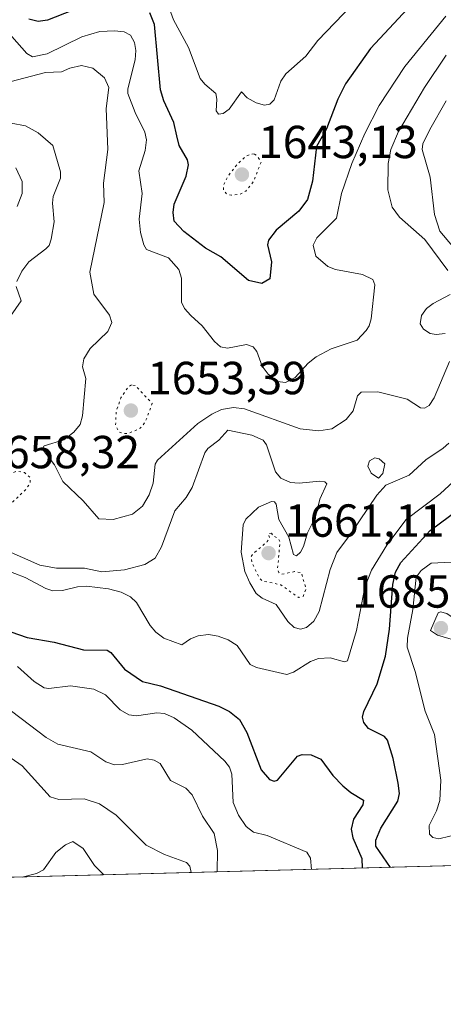
# Model space of a CAD drawing. Units: metres. Extents: x 678934 to 681839, y 4758520 to 4759971.
# Drawn here: x 680822 to 680914, y 4758550 to 4758762 of the extents above; entities that cross this region are included whole.
import ezdxf

# ---------------------------------------------------------------- set-up
doc = ezdxf.new("R2010")
doc.units = ezdxf.units.M
doc.header["$MEASUREMENT"] = 0
doc.linetypes.add('DGN Style 5', pattern=[1.1536117293433497, 0.4944050268614355, -0.6592067024819142])
for name, color, linetype, lineweight in [('Arbolado forestal CxS', 92, 'Continuous', 0), ('Comarca CxS', 21, 'Continuous', 0), ('Comunidad Autónoma CxS', 142, 'Continuous', 0), ('Curva de nivel auxiliar depresión', 30, 'DGN Style 5', 0), ('Curva de nivel maestra', 30, 'Continuous', 30), ('Curva de nivel normal', 30, 'Continuous', 0), ('Curva de nivel normal depresión', 30, 'DGN Style 5', 0), ('Espacio natural protegido CxS', 121, 'Continuous', 0), ('Municipio CxS', 4, 'Continuous', 0), ('Provincia CxS', 1, 'Continuous', 0), ('Punto de cota en terreno', 7, 'Continuous', 0), ('Rótulo de punto de cota en terreno', 7, 'Continuous', 0)]:
    doc.layers.add(name, color=color, linetype=linetype, lineweight=lineweight)
doc.styles.add('Style-Arial', font='txt')

# ---------------------------------------------------------------- blocks, each defined once
blk = doc.blocks.new('*U5')
at = {"layer": 'Arbolado forestal CxS', "color": 92, "linetype": 'Continuous', "lineweight": 0}
blk.add_polyline3d([(681819.9400000004, 4758603.33, 1770.055900000007), (680801.2994999997, 4758576.514900001, 1694.950899999996), (680792.0723000001, 4758578.611300001, 1695.169999999998), (680791.0635000003, 4758576.2454, 1696.151299999998), (680724.8855, 4758574.5033, 1695.056400000002), (680713.4615000002, 4758599.155900001, 1699.121199999994), (680718.1365, 4758618.311899999, 1694.756500000003), (680700.7811000004, 4758627.467900001, 1691.437699999995), (680674.6948999995, 4758628.812700001, 1694.719899999996), (680636.9710999997, 4758639.4365, 1693.590800000005)], dxfattribs=at)
blk = doc.blocks.new('*U10')
at = {"layer": 'Espacio natural protegido CxS', "color": 121, "linetype": 'Continuous', "lineweight": 0, "flags": 128}
blk.add_lwpolyline([(681819.940001388, 4758603.329982407), (679778.2029999993, 4758549.5825)], dxfattribs=at)
blk = doc.blocks.new('5PATER')
at = {"layer": 'Punto de cota en terreno', "linetype": 'Continuous', "lineweight": 0}
h = blk.add_hatch(color=51, dxfattribs=at)
edge = h.paths.add_edge_path()
edge.add_ellipse((0, 0), major_axis=(-0.1095731443231308, -0.1110710700762829), ratio=0.9994222409660322, start_angle=0, end_angle=360)

msp = doc.modelspace()

# ---------------------------------------------------------------- linework, layer by layer
at = {"layer": 'Arbolado forestal CxS', "color": 92, "linetype": 'Continuous', "lineweight": 0, "extrusion": (-0.07348024806592351, -0.001934323443702851, 0.9972947967060619), "elevation": -57539.7087690457, "flags": 128}
msp.add_lwpolyline([(-4739013.10700508, 804755.3476153063), (-4739013.10700508, 803733.5901691113)], dxfattribs=at)
at = {"layer": 'Comarca CxS', "color": 21, "linetype": 'Continuous', "lineweight": 0, "flags": 128}
msp.add_lwpolyline([(681819.940001388, 4758603.329982407), (679778.2029999993, 4758549.5825)], dxfattribs=at)
at = {"layer": 'Comunidad Autónoma CxS', "color": 142, "linetype": 'Continuous', "lineweight": 0, "flags": 128}
msp.add_lwpolyline([(681819.940001388, 4758603.329982407), (679778.2029999993, 4758549.5825)], dxfattribs=at)
at = {"layer": 'Curva de nivel auxiliar depresión', "color": 30, "linetype": 'DGN Style 5', "lineweight": 0, "elevation": 1662.5, "flags": 128}
msp.add_lwpolyline([(680876.6299999999, 4758651.390000001), (680875.9000000004, 4758651.300000001), (680876.1799999997, 4758650.27), (680875.6799999997, 4758649.539999999), (680872.5199999996, 4758646.83), (680872.2300000006, 4758646.350000001), (680872.3399999999, 4758645.050000001), (680873.9600000001, 4758641.76), (680874.6100000005, 4758641.08), (680878.6399999997, 4758640.189999999), (680882.4500000002, 4758637.49), (680883.4299999997, 4758637.689999999), (680884.0599999997, 4758639.310000001), (680883.0700000003, 4758642.850000001), (680881.6100000005, 4758643.060000001), (680878.8200000003, 4758642.52), (680878.1600000003, 4758642.890000001), (680877.9199999999, 4758643.720000001), (680878.4500000002, 4758649.449999999), (680878.04, 4758650.300000001), (680876.9199999999, 4758650.76), (680876.6299999999, 4758651.390000001)], dxfattribs=at)
at = {"layer": 'Curva de nivel maestra', "color": 30, "linetype": 'Continuous', "lineweight": 30, "flags": 128}
for points, elevation in [([(680909.9900000002, 4758769.020099999), (680897.9699999997, 4758756.100099999), (680892.5599999997, 4758748.4301), (680890.9199999999, 4758745.1601), (680888.4600000001, 4758738.720100001), (680886.3399999999, 4758734.950099999), (680885.4500000002, 4758727.4101), (680884.3499999996, 4758723.460100001), (680882.5300000003, 4758720.9301), (680877.6200000001, 4758716.840100001), (680875.9699999997, 4758714.690099999), (680875.7400000002, 4758713.700099999), (680876.6399999997, 4758710.0001), (680876.2599999999, 4758706.350099999), (680874.5300000003, 4758705.290100001), (680871.6399999997, 4758705.960100001), (680865.6500000004, 4758711.0601), (680862.3600000005, 4758712.9301), (680857.6600000003, 4758716.540100001), (680855.6100000005, 4758718.800100001), (680855.3399999999, 4758720.6501), (680855.5800000001, 4758722.460100001), (680858.1600000003, 4758728.5001), (680858.6799999997, 4758730.9301), (680858.4400000004, 4758732.020099999), (680856.6799999997, 4758735.120100001), (680856.1600000003, 4758737.200099999), (680855.4800000006, 4758740.0701), (680853.3399999999, 4758744.7501), (680852.6200000001, 4758747.170100001), (680851.3399999999, 4758761.280099999), (680850.3499999996, 4758763.8201)], 1650), ([(680840.9199999999, 4758767.2501), (680828.2000000002, 4758762.2301), (680826.1600000003, 4758761.940099999), (680824.1600000003, 4758762.450099999)], 1650), ([(680902.3367, 4758579.174900001), (680899.1699999999, 4758583.7401), (680899.1600000003, 4758585.0801), (680900.25, 4758587.620100001), (680903.8899999997, 4758593.470100001), (680904.2599999999, 4758595.110099999), (680903.9800000006, 4758597.350099999), (680902.9000000004, 4758602.670100001), (680901.6399999997, 4758606.620100001), (680900.9900000002, 4758607.4101), (680897.5800000001, 4758609.170100001), (680896.54, 4758610.460100001), (680896.25, 4758611.6501), (680896.54, 4758612.850099999), (680899.4299999997, 4758618.840100001), (680901.2400000002, 4758624.790100001), (680902.1299999999, 4758630.620100001), (680902.8499999996, 4758640.3201), (680903.3700000001, 4758642.970100001), (680904.5599999997, 4758645.020099999), (680910.8600000005, 4758651.9301), (680918.9299999997, 4758657.960100001)], 1675), ([(680820.29, 4758630.0801), (680823.8200000003, 4758628.850099999), (680829.6699999999, 4758627.790100001), (680835.9900000002, 4758626.190099999), (680841.1299999999, 4758626.110099999), (680841.8799999999, 4758625.600099999), (680844.8799999999, 4758622.0101), (680848.7400000002, 4758619.340100001), (680852.6600000003, 4758618.390100001), (680865.2300000006, 4758613.970100001), (680867.54, 4758612.8101), (680869.6900000004, 4758611.100099999), (680871.2599999999, 4758608.340100001), (680874.3600000005, 4758600.2601), (680876.1900000004, 4758598.1601), (680877.1900000004, 4758597.7601), (680877.8799999999, 4758598.030099999), (680882.2599999999, 4758603.1801), (680883.2400000002, 4758603.540100001), (680885.1600000003, 4758603.460100001), (680887.2999999998, 4758602.540100001), (680889.8499999996, 4758599.0001), (680891.9900000002, 4758596.7601), (680893.7400000002, 4758595.3301), (680896.5099999999, 4758593.720100001), (680896.3300000001, 4758592.6601), (680894.3499999996, 4758589.5601), (680893.8499999996, 4758587.4301), (680894.1600000003, 4758585.5701), (680896.1500000004, 4758581.120100001), (680896.2098000003, 4758579.018100001), (680896.2099000001, 4758579.013599999)], 1675), ([(680896.2099000001, 4758579.013599999), (680896.2099000001, 4758579.0134)], 1675)]:
    msp.add_lwpolyline(points, dxfattribs=dict(at, elevation=elevation))
at = {"layer": 'Curva de nivel normal', "color": 30, "linetype": 'Continuous', "lineweight": 0, "flags": 128}
for points, elevation in [([(680893.9299999997, 4758765.470000001), (680886.5999999996, 4758757.789999999), (680884.0599999997, 4758754.41), (680879.6799999997, 4758750.640000001), (680878.6299999999, 4758749), (680877.1500000004, 4758744.970000001), (680876.2199999997, 4758744.07), (680875.0599999997, 4758743.83), (680873.2699999996, 4758744.359999999), (680871.3799999999, 4758745.439999999), (680870.1600000003, 4758746.699999999), (680867.4699999997, 4758742.99), (680866.1500000004, 4758742.050000001), (680865.1900000004, 4758741.869999999), (680864.6200000001, 4758742.609999999), (680864.79, 4758745.109999999), (680864.5599999997, 4758746.34), (680862.1799999997, 4758748.359999999), (680861.2000000002, 4758749.630000001), (680858.6900000004, 4758756.34), (680855.4000000004, 4758762.26), (680854.0700000003, 4758766.050000001)], 1645), ([(680914.2800000003, 4758763.100000001), (680905.4299999997, 4758752.17), (680899.9000000004, 4758743.800000001), (680896.75, 4758737.730000001), (680893.9500000002, 4758731.230000001), (680891.75, 4758724.75), (680890.6600000003, 4758719.42), (680886.3799999999, 4758715.189999999), (680885.5899999999, 4758713.630000001), (680886.1699999999, 4758711.210000001), (680888.7599999999, 4758709), (680890.4299999997, 4758708.33), (680896.29, 4758707.230000001), (680898.5, 4758706.210000001), (680898.9100000003, 4758705.02), (680898.1299999999, 4758697.720000001), (680897.7300000006, 4758696.16), (680897.0599999997, 4758695.16), (680895.1500000004, 4758693.109999999), (680889.5, 4758691.230000001), (680886.2400000002, 4758689.439999999), (680884.5, 4758688.09), (680881.7100000001, 4758685.029999999), (680879.6600000003, 4758683.960000001), (680877.8799999999, 4758684.180000001), (680875.8600000005, 4758685.76), (680874.6200000001, 4758687.480000001), (680873.4299999997, 4758690.600000001), (680872.6100000005, 4758691.600000001), (680871.2199999997, 4758692.140000001), (680867.0700000003, 4758691.359999999), (680865.5899999999, 4758691.630000001), (680864.2999999998, 4758692.779999999), (680861.6399999997, 4758696.180000001), (680859.1900000004, 4758698.4), (680857.7800000003, 4758699.92), (680857.1900000004, 4758701.310000001), (680857.1500000004, 4758706.470000001), (680856.6100000005, 4758708.359999999), (680854.3499999996, 4758710.83), (680849.6200000001, 4758712.630000001), (680849, 4758713.640000001), (680848.2999999998, 4758716.350000001), (680848.0199999996, 4758719.210000001), (680848.6600000003, 4758724.779999999), (680847.9699999997, 4758729.65), (680849.2999999998, 4758734.08), (680849.5999999996, 4758736.380000001), (680849.25, 4758737.980000001), (680847.1399999997, 4758742.26), (680845.5599999997, 4758746.380000001), (680845.5700000003, 4758747.41), (680847.1699999999, 4758753.630000001), (680847.2800000003, 4758755.66), (680846.9900000002, 4758757.380000001), (680846.1500000004, 4758758.939999999), (680844.7599999999, 4758759.66), (680842.7000000002, 4758759.92), (680839.5199999996, 4758759.74), (680835.5999999996, 4758758.59), (680828.1100000005, 4758754.91), (680824.9600000001, 4758754.279999999), (680823.7300000006, 4758755.039999999), (680820.4699999997, 4758758.710000001)], 1655), ([(680914.3600000005, 4758754.640000001), (680909.6600000003, 4758747.680000001), (680904.0700000003, 4758738.189999999), (680902.3700000001, 4758734.289999999), (680901.7800000003, 4758731.220000001), (680901.75, 4758725.539999999), (680902.6600000003, 4758721.789999999), (680904.2300000006, 4758719.640000001), (680909.7000000002, 4758714.800000001), (680914.7100000001, 4758708.109999999)], 1660), ([(680915.04, 4758688.49), (680911.7699999996, 4758680.630000001), (680910.7000000002, 4758678.930000001), (680909.6500000004, 4758678.390000001), (680908.7699999996, 4758678.430000001), (680905.9400000004, 4758680.33), (680899.6100000005, 4758681.9), (680895.9900000002, 4758681.850000001), (680895.2199999997, 4758681.02), (680894.2599999999, 4758677.810000001), (680892.7300000006, 4758675.949999999), (680889.6699999999, 4758673.91), (680886.8200000003, 4758673.52), (680882.79, 4758673.939999999), (680870.7699999996, 4758678.25), (680868.4199999999, 4758678.51), (680865.8399999999, 4758678.100000001), (680863.7300000006, 4758677.09), (680860.7000000002, 4758675.07), (680851.9500000002, 4758667.140000001), (680851.4800000006, 4758666.26), (680851.0300000003, 4758662.210000001), (680850.1900000004, 4758659.65), (680848.7699999996, 4758657.199999999), (680846.54, 4758655.49), (680842.3700000001, 4758654.350000001), (680839.3200000003, 4758654.480000001), (680835.9199999999, 4758658.350000001), (680831.5099999999, 4758662.550000001), (680829.75, 4758666.15), (680827.3600000005, 4758669.220000001), (680827.2100000001, 4758669.76), (680827.4699999997, 4758670.24), (680831.7599999999, 4758671.52), (680833.9100000003, 4758673.199999999), (680835.2400000002, 4758674.850000001), (680835.7400000002, 4758676.74), (680836.4800000006, 4758684.82), (680835.7800000003, 4758687.279999999), (680836.04, 4758689.01), (680837.4500000002, 4758691.279999999), (680841.2400000002, 4758694.960000001), (680842.0800000001, 4758696.92), (680841.5999999996, 4758698.51), (680838.1900000004, 4758703.039999999), (680837.3700000001, 4758707.76), (680840.4199999999, 4758722.789999999), (680840.2999999998, 4758726.970000001), (680841.2400000002, 4758734.279999999), (680840.9199999999, 4758743.119999999), (680841.4900000002, 4758747.680000001), (680840.5199999996, 4758749.720000001), (680838.04, 4758751.83), (680835.5300000003, 4758752.41), (680833.0199999996, 4758751.869999999), (680831.2199999997, 4758751.050000001), (680827.7599999999, 4758750.91), (680818.7000000002, 4758748.51)], 1660), ([(680914.3399999999, 4758744.75), (680910.8399999999, 4758738.600000001), (680909.3200000003, 4758735.49), (680909.1699999999, 4758734.279999999), (680910.8700000001, 4758728.26), (680911.7999999998, 4758720.25), (680912.9699999997, 4758716.59), (680915.7400000002, 4758713.42)], 1665), ([(680821.5599999997, 4758705.75), (680822.6900000004, 4758707.970000001), (680824.2100000001, 4758710.02), (680827.8600000005, 4758712.800000001), (680828.5599999997, 4758713.550000001), (680829.0099999999, 4758714.91), (680829.6399999997, 4758718.66), (680829.2699999996, 4758722.65), (680829.4100000003, 4758724.08), (680831.0099999999, 4758728.100000001), (680830.9900000002, 4758729.480000001), (680829.3300000001, 4758735.100000001), (680826.2100000001, 4758737.880000001), (680823.4400000004, 4758739.359999999), (680820.3600000005, 4758739.980000001)], 1665), ([(680821.3799999999, 4758730.279999999), (680822.7199999997, 4758727.33), (680822.7599999999, 4758724.77), (680821.6799999997, 4758721.970000001)], 1670), ([(680820.2400000002, 4758698.279999999), (680822.5199999996, 4758701.560000001), (680821.4699999997, 4758704.640000001)], 1665), ([(680915.1799999997, 4758702.960000001), (680911.5199999996, 4758701.029999999), (680910.1100000005, 4758699.939999999), (680909.0199999996, 4758698.380000001), (680908.7199999997, 4758696.59), (680909.4400000004, 4758695.480000001), (680910.9100000003, 4758694.550000001), (680912.1600000003, 4758694.310000001), (680914.1100000005, 4758694.52)], 1660), ([(680914.9400000004, 4758670.82), (680913.7199999997, 4758669.76), (680909.9199999999, 4758667.230000001), (680906.3200000003, 4758663.890000001), (680901.29, 4758661.730000001), (680899.3300000001, 4758659.59), (680893.6900000004, 4758651.130000001), (680890.7199999997, 4758647.220000001), (680889.3099999997, 4758643.52), (680886.9400000004, 4758634.470000001), (680885.7800000003, 4758632.390000001), (680884.1600000003, 4758631.029999999), (680882.9000000004, 4758630.66), (680881.54, 4758631.01), (680880.1200000001, 4758632.300000001), (680877.6299999999, 4758635.99), (680874.5700000003, 4758637.33), (680873.3200000003, 4758638.350000001), (680871.9100000003, 4758640.66), (680870.8799999999, 4758643.109999999), (680870.0700000003, 4758647.24), (680870.5, 4758653.15), (680871.0599999997, 4758654.41), (680873.79, 4758656.99), (680876.5899999999, 4758658.25), (680877.2599999999, 4758658.130000001), (680877.6399999997, 4758657.65), (680878.2000000002, 4758654.310000001), (680880.3700000001, 4758650.539999999), (680881.3399999999, 4758646.77), (680882.0199999996, 4758646.480000001), (680882.8799999999, 4758647.25), (680883.54, 4758648.460000001), (680884.4100000003, 4758651.439999999), (680886.1399999997, 4758654.91), (680887.04, 4758658.74), (680888.5300000003, 4758662.050000001), (680888.1399999997, 4758662.480000001), (680887.0499999998, 4758662.630000001), (680882.5899999999, 4758662.16), (680880.6799999997, 4758662.34), (680878.6399999997, 4758663.26), (680877.4699999997, 4758664.630000001), (680875.5199999996, 4758670.439999999), (680874.8300000001, 4758671.439999999), (680872.3300000001, 4758672.560000001), (680867.1699999999, 4758673.609999999), (680865.2300000006, 4758671.49), (680862.8799999999, 4758669.699999999), (680862.1900000004, 4758668.720000001), (680859.4900000002, 4758661.26), (680858.1900000004, 4758659.08), (680855.6900000004, 4758656.189999999), (680852.8200000003, 4758648.390000001), (680851.4600000001, 4758645.99), (680849.2300000006, 4758644.58), (680844.8499999996, 4758643.430000001), (680839.9299999997, 4758642.99), (680836.1900000004, 4758643.84), (680830.1500000004, 4758643.779999999), (680826.5300000003, 4758644.439999999), (680819.0499999998, 4758647.77)], 1665), ([(680898.9199999999, 4758667.65), (680897.79, 4758667.02), (680897.4100000003, 4758665.82), (680898.1200000001, 4758664.34), (680899.6900000004, 4758663.27), (680900.6399999997, 4758664.26), (680901.0599999997, 4758666.380000001), (680899.9000000004, 4758667.430000001), (680898.9199999999, 4758667.65)], 1665), ([(680818.9199999999, 4758643.51), (680823.3899999997, 4758641.83), (680827.8700000001, 4758639.390000001), (680829.3300000001, 4758638.939999999), (680831.4500000002, 4758638.960000001), (680834.7199999997, 4758639.810000001), (680836.6699999999, 4758639.91), (680841.3799999999, 4758639.359999999), (680844.1200000001, 4758638.619999999), (680846.1100000005, 4758637.59), (680847.4299999997, 4758636.380000001), (680850.3600000005, 4758631.439999999), (680851.6100000005, 4758629.980000001), (680853.3200000003, 4758628.66), (680857.2000000002, 4758627.26), (680859.1399999997, 4758628.550000001), (680860.79, 4758629.210000001), (680863.0199999996, 4758629.470000001), (680865.0700000003, 4758629.15), (680867.2199999997, 4758628.33), (680869.1900000004, 4758627.119999999), (680871.9900000002, 4758623.02), (680873.3700000001, 4758622.350000001), (680879.9400000004, 4758620.82), (680881.3799999999, 4758621.34), (680885.0199999996, 4758623.680000001), (680886.79, 4758624.289999999), (680889.29, 4758624.470000001), (680892.4000000004, 4758623.59), (680893.0099999999, 4758623.789999999), (680894.9400000004, 4758630.369999999), (680896.7699999996, 4758639.680000001), (680898.1799999997, 4758643.369999999), (680901.5300000003, 4758648.75), (680905.6699999999, 4758654.359999999), (680913.0599999997, 4758659.9), (680918.8200000003, 4758665.17)], 1670), ([(680915.4299999997, 4758645.09), (680911.1299999999, 4758644.9), (680908.9199999999, 4758643.300000001), (680907.8799999999, 4758641.890000001), (680907.1200000001, 4758634.850000001), (680905.9600000001, 4758628.66), (680905.9100000003, 4758626.720000001), (680907.6799999997, 4758621.470000001), (680909.7999999998, 4758612.890000001), (680911.8099999997, 4758607.9), (680913.1799999997, 4758598.029999999), (680912.9600000001, 4758593.619999999), (680912.25, 4758591.350000001), (680910.6500000004, 4758588.180000001), (680910.7699999996, 4758586.359999999), (680911.4900000002, 4758585.640000001), (680912.7599999999, 4758585.34), (680917.4900000002, 4758586.49)], 1680), ([(680913.1100000005, 4758634.4), (680912.5999999996, 4758634.189999999), (680910.9900000002, 4758630.380000001), (680912.4699999997, 4758629.350000001), (680917.8799999999, 4758627.74), (680918.1200000001, 4758626.380000001), (680917.7999999998, 4758622.550000001), (680918.1399999997, 4758621.9), (680919.3099999997, 4758622.480000001), (680921.0199999996, 4758624.060000001), (680922.2300000006, 4758626.34), (680922.3499999996, 4758627.949999999), (680921.9100000003, 4758628.9), (680914.5099999999, 4758634), (680913.1100000005, 4758634.4)], 1685), ([(680885.2197000004, 4758578.724099999), (680885.0499999998, 4758581.130000001), (680884.25, 4758582.430000001), (680875.7000000002, 4758586.050000001), (680872.7199999997, 4758586.77), (680871.1299999999, 4758588.01), (680869.4699999997, 4758590.430000001), (680868.3099999997, 4758593.16), (680868.0099999999, 4758599.279999999), (680867.5599999997, 4758600.84), (680866.5499999998, 4758602.15), (680859.4100000003, 4758608.779999999), (680855.5899999999, 4758611.460000001), (680853.5099999999, 4758612.430000001), (680851.7999999998, 4758612.539999999), (680847.4699999997, 4758611.9), (680845.7999999998, 4758612.09), (680843.9400000004, 4758613.230000001), (680840.7699999996, 4758616.449999999), (680838.2400000002, 4758617.640000001), (680833.2000000002, 4758618.390000001), (680828.5, 4758617.84), (680827.5, 4758617.980000001), (680825.2999999998, 4758619.34), (680821.7100000001, 4758622.539999999)], 1680), ([(680864.8493999997, 4758578.187899999), (680864.8501000004, 4758578.1907), (680864.9500000002, 4758582.810000001), (680864.2100000001, 4758586.480000001), (680861.6699999999, 4758590.26), (680859.4600000001, 4758594.810000001), (680858.0800000001, 4758596.27), (680854.7699999996, 4758597.949999999), (680852.5199999996, 4758601.609999999), (680851.25, 4758602.350000001), (680849.7199999997, 4758602.640000001), (680844.4000000004, 4758601.380000001), (680842.6699999999, 4758601.289999999), (680840.7999999998, 4758601.980000001), (680837.5999999996, 4758604.100000001), (680830.4600000001, 4758605.800000001), (680827.9400000004, 4758607.26), (680816.75, 4758615.630000001)], 1685), ([(680817.9800000006, 4758604.430000001), (680822.7199999997, 4758601.08), (680828.8099999997, 4758594.380000001), (680830.6699999999, 4758593.83), (680836.1299999999, 4758593.960000001), (680839.4699999997, 4758592.930000001), (680843.0300000003, 4758590.480000001), (680849.5099999999, 4758583.970000001), (680853.4900000002, 4758581.980000001), (680858.2199999997, 4758580.189999999), (680858.9600000001, 4758579.41), (680859.2499000002, 4758578.0405)], 1690), ([(680840.3764000004, 4758577.5437), (680838.3899999997, 4758579.560000001), (680835.9299999997, 4758583.230000001), (680833.6600000003, 4758584.789999999), (680832.0800000001, 4758584.07), (680830.04, 4758582.369999999), (680827.3200000003, 4758578.65), (680825.7999999998, 4758577.82), (680822.7602000004, 4758577.0799)], 1695)]:
    msp.add_lwpolyline(points, dxfattribs=dict(at, elevation=elevation))
at = {"layer": 'Curva de nivel normal depresión', "color": 30, "linetype": 'DGN Style 5', "lineweight": 0, "flags": 128}
for points, elevation in [([(680872.8600000005, 4758733.310000001), (680872.0499999998, 4758733.279999999), (680870.9600000001, 4758732.699999999), (680869.1699999999, 4758731.060000001), (680867.2000000002, 4758728.51), (680866.2400000002, 4758726.619999999), (680866.2199999997, 4758725.4), (680866.8700000001, 4758724.710000001), (680867.9500000002, 4758724.380000001), (680869.7699999996, 4758724.600000001), (680871.0700000003, 4758725.289999999), (680872.7599999999, 4758727.4), (680874.3399999999, 4758731.560000001), (680873.5300000003, 4758732.91), (680872.8600000005, 4758733.310000001)], 1645), ([(680846.3799999999, 4758683.4), (680845.5800000001, 4758682.91), (680844.0499999998, 4758680.58), (680843.0800000001, 4758677.77), (680842.9199999999, 4758674.779999999), (680843.5999999996, 4758673.25), (680844.5700000003, 4758672.890000001), (680845.7300000006, 4758672.930000001), (680848.25, 4758674.029999999), (680849.3300000001, 4758675.359999999), (680850.8300000001, 4758679.380000001), (680847.25, 4758683.220000001), (680846.3799999999, 4758683.4)], 1655), ([(680806.25, 4758666.380000001), (680807.1299999999, 4758663.710000001), (680807.4800000006, 4758658.65), (680808.25, 4758657.880000001), (680809.7699999996, 4758657.42), (680816.7300000006, 4758656.600000001), (680818.8200000003, 4758656.800000001), (680820.3399999999, 4758657.82), (680823.4800000006, 4758660.74), (680824.4900000002, 4758662.199999999), (680824.4000000004, 4758663.460000001), (680823.2199999997, 4758664.480000001), (680821.6399999997, 4758664.77), (680817.2999999998, 4758663.33), (680815.5599999997, 4758663.189999999), (680813.4299999997, 4758664.08), (680809.5700000003, 4758665.029999999), (680807.5999999996, 4758666.289999999), (680806.25, 4758666.380000001)], 1660)]:
    msp.add_lwpolyline(points, dxfattribs=dict(at, elevation=elevation))
at = {"layer": 'Espacio natural protegido CxS', "color": 121, "linetype": 'Continuous', "lineweight": 0, "flags": 128}
msp.add_lwpolyline([(681819.940001388, 4758603.329982407), (679778.2029999993, 4758549.5825)], dxfattribs=at)
msp.add_lwpolyline([(681819.940001388, 4758603.329982407), (679778.2029999993, 4758549.5825)], dxfattribs=at)
at = {"layer": 'Municipio CxS', "color": 4, "linetype": 'Continuous', "lineweight": 0, "flags": 128}
msp.add_lwpolyline([(681819.940001388, 4758603.329982407), (679778.2029999993, 4758549.5825)], dxfattribs=at)
at = {"layer": 'Provincia CxS', "color": 1, "linetype": 'Continuous', "lineweight": 0, "flags": 128}
msp.add_lwpolyline([(681819.940001388, 4758603.329982407), (679778.2029999993, 4758549.5825)], dxfattribs=at)

# ---------------------------------------------------------------- block references
at = {"layer": 'Arbolado forestal CxS', "color": 92, "linetype": 'Continuous', "lineweight": 0}
msp.add_blockref('*U5', (0, 0), dxfattribs=at)
at = {"layer": 'Espacio natural protegido CxS', "color": 121, "linetype": 'Continuous', "lineweight": 0}
msp.add_blockref('*U10', (0, 0), dxfattribs=at)
at = {"layer": 'Punto de cota en terreno', "color": 7, "linetype": 'Continuous', "lineweight": 0, "xscale": 10, "yscale": 10, "zscale": 10}
for p in [(680870.2199999997, 4758728.869999999, 1643.130000000005), (680846.2199999997, 4758677.869999999, 1653.389999999999), (680875.9800000006, 4758647.07, 1661.110000000001), (680913.2199999997, 4758630.869999999, 1685.850000000006)]:
    msp.add_blockref('5PATER', p, dxfattribs=at)

# ---------------------------------------------------------------- texts
at = {"layer": 'Rótulo de punto de cota en terreno', "color": 7, "linetype": 'Continuous', "lineweight": 0, "style": 'Style-Arial'}
for s, p in [('1643,13', (680873.7478, 4758732.397800001)), ('1653,39', (680849.7478, 4758681.397800001)), ('1658,32', (680813.7478, 4758665.397800001)), ('1661,11', (680879.5077999998, 4758650.597800001)), ('1685,85', (680894.0562000005, 4758635.2797))]:
    msp.add_text(s, height=7.000000000000002, dxfattribs=at).set_placement(p)

doc.saveas('drawing.dxf')
